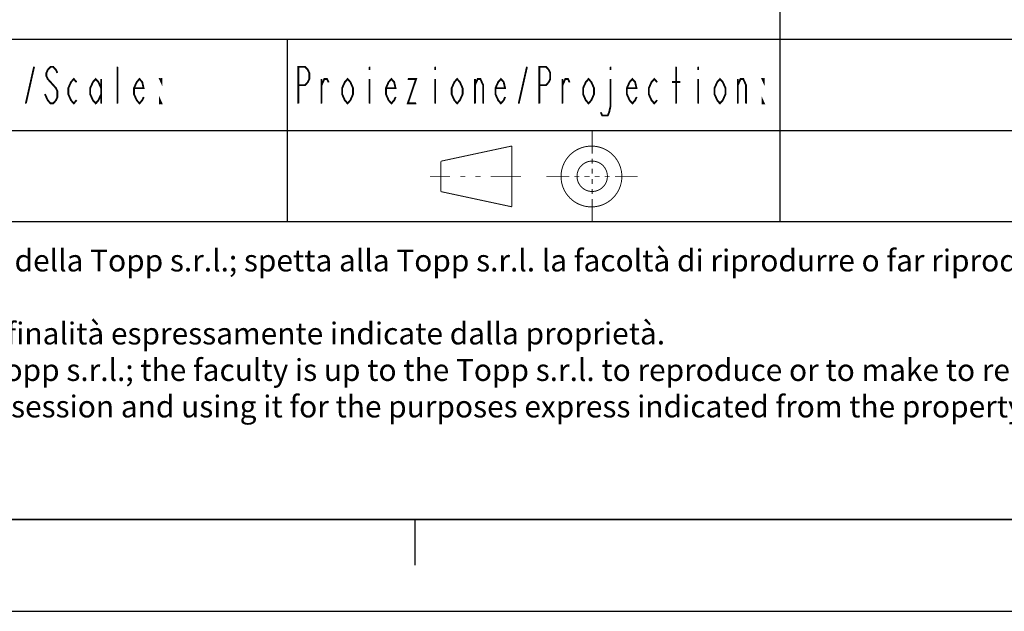
# Model space of a CAD drawing. Units: millimetres. Extents: x -424 to -4, y -324 to -27.
# Drawn here: x -166 to -112, y -324 to -292 of the extents above; entities that cross this region are included whole.
import ezdxf

# ---------------------------------------------------------------- set-up
doc = ezdxf.new("R2010")
doc.units = ezdxf.units.MM

msp = doc.modelspace()

# ---------------------------------------------------------------- linework, layer by layer
at = {"linetype": 'Continuous'}
for p, q in [((-124.302, -303.087), (-124.302, -259.587)), ((-124.302, -293.087), (-209.3, -293.087)), ((-151.302, -303.087), (-151.302, -293.087)), ((-9.302, -293.087), (-124.302, -293.087)), ((-165.627, -296.587), (-165.177, -294.587)), ((-164.427, -294.754), (-164.502, -294.92)), ((-164.502, -294.92), (-164.502, -295.087)), ((-164.277, -294.587), (-164.427, -294.754)), ((-164.127, -294.587), (-164.277, -294.587)), ((-163.977, -294.754), (-164.127, -294.587)), ((-163.902, -294.92), (-163.977, -294.754)), ((-160.602, -296.587), (-160.602, -294.587)), ((-150.702, -296.587), (-150.702, -294.587)), ((-150.702, -294.587), (-150.327, -294.587)), ((-150.327, -294.587), (-150.177, -294.754)), ((-150.177, -294.754), (-150.102, -294.92)), ((-150.102, -294.92), (-150.102, -295.254)), ((-146.802, -294.587), (-146.802, -294.754)), ((-143.202, -294.587), (-143.202, -294.754)), ((-138.627, -296.587), (-138.177, -294.587)), ((-137.502, -296.587), (-137.502, -294.587)), ((-137.502, -294.587), (-137.127, -294.587)), ((-137.127, -294.587), (-136.977, -294.754)), ((-136.977, -294.754), (-136.902, -294.92)), ((-136.902, -294.92), (-136.902, -295.254)), ((-133.602, -294.587), (-133.602, -294.754)), ((-130.002, -296.587), (-130.002, -294.587)), ((-128.802, -294.587), (-128.802, -294.754)), ((-164.502, -295.087), (-164.427, -295.254)), ((-164.427, -295.254), (-164.277, -295.42)), ((-164.277, -295.42), (-164.127, -295.587)), ((-163.302, -295.754), (-163.152, -295.42)), ((-163.152, -295.42), (-163.002, -295.254)), ((-163.002, -295.254), (-162.852, -295.42)), ((-162.102, -295.754), (-161.952, -295.42)), ((-161.952, -295.42), (-161.802, -295.254)), ((-161.802, -295.254), (-161.652, -295.42)), ((-161.652, -295.42), (-161.502, -295.754)), ((-161.502, -295.254), (-161.502, -296.587)), ((-159.702, -295.754), (-159.552, -295.42)), ((-159.552, -295.42), (-159.402, -295.254)), ((-159.402, -295.254), (-159.252, -295.42)), ((-159.252, -295.42), (-159.177, -295.754)), ((-158.202, -295.42), (-158.277, -295.254)), ((-158.277, -295.254), (-158.202, -295.254)), ((-158.202, -295.254), (-158.202, -295.42)), ((-150.177, -295.42), (-150.327, -295.587)), ((-150.102, -295.254), (-150.177, -295.42)), ((-149.427, -296.587), (-149.427, -295.254)), ((-149.427, -295.587), (-149.277, -295.254)), ((-149.277, -295.254), (-149.127, -295.254)), ((-149.127, -295.254), (-149.052, -295.42)), ((-148.302, -295.754), (-148.152, -295.42)), ((-148.152, -295.42), (-148.002, -295.254)), ((-148.002, -295.254), (-147.852, -295.42)), ((-147.852, -295.42), (-147.702, -295.754)), ((-146.802, -295.254), (-146.802, -296.587)), ((-145.902, -295.754), (-145.752, -295.42)), ((-145.752, -295.42), (-145.602, -295.254)), ((-145.602, -295.254), (-145.452, -295.42)), ((-145.452, -295.42), (-145.377, -295.754)), ((-144.702, -295.254), (-144.252, -295.254)), ((-144.252, -295.254), (-144.702, -296.587)), ((-143.202, -295.254), (-143.202, -296.587)), ((-142.302, -295.754), (-142.152, -295.42)), ((-142.152, -295.42), (-142.002, -295.254)), ((-142.002, -295.254), (-141.852, -295.42)), ((-141.852, -295.42), (-141.702, -295.754)), ((-141.027, -296.587), (-141.027, -295.254)), ((-141.027, -295.587), (-140.877, -295.254)), ((-140.877, -295.254), (-140.727, -295.254)), ((-140.727, -295.254), (-140.577, -295.587)), ((-139.902, -295.754), (-139.752, -295.42)), ((-139.752, -295.42), (-139.602, -295.254)), ((-139.602, -295.254), (-139.452, -295.42)), ((-139.452, -295.42), (-139.377, -295.754)), ((-136.977, -295.42), (-137.127, -295.587)), ((-136.902, -295.254), (-136.977, -295.42)), ((-136.227, -296.587), (-136.227, -295.254)), ((-136.227, -295.587), (-136.077, -295.254)), ((-136.077, -295.254), (-135.927, -295.254)), ((-135.927, -295.254), (-135.852, -295.42)), ((-135.102, -295.754), (-134.952, -295.42)), ((-134.952, -295.42), (-134.802, -295.254)), ((-134.802, -295.254), (-134.652, -295.42)), ((-134.652, -295.42), (-134.502, -295.754)), ((-133.602, -295.254), (-133.602, -296.754)), ((-132.702, -295.754), (-132.552, -295.42)), ((-132.552, -295.42), (-132.402, -295.254)), ((-132.402, -295.254), (-132.252, -295.42)), ((-132.252, -295.42), (-132.177, -295.754)), ((-131.502, -295.754), (-131.352, -295.42)), ((-131.352, -295.42), (-131.202, -295.254)), ((-131.202, -295.254), (-131.052, -295.42)), ((-130.227, -295.42), (-129.777, -295.42)), ((-128.802, -295.254), (-128.802, -296.587)), ((-127.902, -295.754), (-127.752, -295.42)), ((-127.752, -295.42), (-127.602, -295.254)), ((-127.602, -295.254), (-127.452, -295.42)), ((-127.452, -295.42), (-127.302, -295.754)), ((-126.627, -296.587), (-126.627, -295.254)), ((-126.627, -295.587), (-126.477, -295.254)), ((-126.477, -295.254), (-126.327, -295.254)), ((-126.327, -295.254), (-126.177, -295.587)), ((-125.202, -295.42), (-125.277, -295.254)), ((-125.277, -295.254), (-125.202, -295.254)), ((-125.202, -295.254), (-125.202, -295.42)), ((-164.502, -296.254), (-164.577, -296.087)), ((-164.127, -295.587), (-163.977, -295.754)), ((-163.977, -295.754), (-163.902, -295.92)), ((-163.902, -295.92), (-163.902, -296.254)), ((-163.302, -296.087), (-163.302, -295.754)), ((-163.152, -296.42), (-163.302, -296.087)), ((-162.102, -296.087), (-162.102, -295.754)), ((-161.952, -296.42), (-162.102, -296.087)), ((-161.502, -296.087), (-161.652, -296.42)), ((-159.702, -296.087), (-159.702, -295.754)), ((-159.177, -295.754), (-159.702, -295.754)), ((-159.552, -296.42), (-159.702, -296.087)), ((-150.327, -295.587), (-150.702, -295.587)), ((-148.302, -296.087), (-148.302, -295.754)), ((-148.152, -296.42), (-148.302, -296.087)), ((-147.702, -296.087), (-147.852, -296.42)), ((-147.702, -295.754), (-147.702, -296.087)), ((-145.902, -296.087), (-145.902, -295.754)), ((-145.377, -295.754), (-145.902, -295.754)), ((-145.752, -296.42), (-145.902, -296.087)), ((-142.302, -296.087), (-142.302, -295.754)), ((-142.152, -296.42), (-142.302, -296.087)), ((-141.702, -296.087), (-141.852, -296.42)), ((-141.702, -295.754), (-141.702, -296.087)), ((-140.577, -295.587), (-140.577, -296.587)), ((-139.902, -296.087), (-139.902, -295.754)), ((-139.377, -295.754), (-139.902, -295.754)), ((-139.752, -296.42), (-139.902, -296.087)), ((-137.127, -295.587), (-137.502, -295.587)), ((-135.102, -296.087), (-135.102, -295.754)), ((-134.952, -296.42), (-135.102, -296.087)), ((-134.502, -296.087), (-134.652, -296.42)), ((-134.502, -295.754), (-134.502, -296.087)), ((-132.702, -296.087), (-132.702, -295.754)), ((-132.177, -295.754), (-132.702, -295.754)), ((-132.552, -296.42), (-132.702, -296.087)), ((-131.502, -296.087), (-131.502, -295.754)), ((-131.352, -296.42), (-131.502, -296.087)), ((-127.902, -296.087), (-127.902, -295.754)), ((-127.752, -296.42), (-127.902, -296.087)), ((-127.302, -296.087), (-127.452, -296.42)), ((-127.302, -295.754), (-127.302, -296.087)), ((-126.177, -295.587), (-126.177, -296.587)), ((-164.427, -296.42), (-164.502, -296.254)), ((-164.277, -296.587), (-164.427, -296.42)), ((-164.127, -296.587), (-164.277, -296.587)), ((-163.977, -296.42), (-164.127, -296.587)), ((-163.902, -296.254), (-163.977, -296.42)), ((-163.002, -296.587), (-163.152, -296.42)), ((-162.852, -296.42), (-163.002, -296.587)), ((-161.802, -296.587), (-161.952, -296.42)), ((-161.652, -296.42), (-161.802, -296.587)), ((-159.402, -296.587), (-159.552, -296.42)), ((-159.252, -296.42), (-159.402, -296.587)), ((-159.177, -296.254), (-159.252, -296.42)), ((-158.277, -296.587), (-158.277, -296.42)), ((-158.277, -296.42), (-158.202, -296.587)), ((-158.202, -296.587), (-158.277, -296.587)), ((-148.002, -296.587), (-148.152, -296.42)), ((-147.852, -296.42), (-148.002, -296.587)), ((-145.602, -296.587), (-145.752, -296.42)), ((-145.452, -296.42), (-145.602, -296.587)), ((-145.377, -296.254), (-145.452, -296.42)), ((-144.702, -296.587), (-144.252, -296.587)), ((-142.002, -296.587), (-142.152, -296.42)), ((-141.852, -296.42), (-142.002, -296.587)), ((-139.602, -296.587), (-139.752, -296.42)), ((-139.452, -296.42), (-139.602, -296.587)), ((-139.377, -296.254), (-139.452, -296.42)), ((-134.802, -296.587), (-134.952, -296.42)), ((-134.652, -296.42), (-134.802, -296.587)), ((-132.402, -296.587), (-132.552, -296.42)), ((-132.252, -296.42), (-132.402, -296.587)), ((-132.177, -296.254), (-132.252, -296.42)), ((-131.202, -296.587), (-131.352, -296.42)), ((-131.052, -296.42), (-131.202, -296.587)), ((-127.602, -296.587), (-127.752, -296.42)), ((-127.452, -296.42), (-127.602, -296.587)), ((-125.277, -296.587), (-125.277, -296.42)), ((-125.277, -296.42), (-125.202, -296.587)), ((-125.202, -296.587), (-125.277, -296.587)), ((-134.052, -297.254), (-134.127, -297.087)), ((-133.677, -297.087), (-133.752, -297.254)), ((-133.602, -296.754), (-133.677, -297.087)), ((-133.752, -297.254), (-134.052, -297.254)), ((-124.302, -298.087), (-209.3, -298.087)), ((-9.302, -298.087), (-124.302, -298.087)), ((-124.302, -303.087), (-209.3, -303.087)), ((-9.302, -303.087), (-124.302, -303.087)), ((-9.3, -319.394), (-209.3, -319.394)), ((-9.302, -319.415), (-208.302, -319.415))]:
    msp.add_line(p, q, dxfattribs=at)
at = {"color": 0, "linetype": 'Continuous'}
for p, q in [((-419.302, -319.394), (-9.302, -319.394)), ((-144.302, -321.894), (-144.302, -319.394)), ((-424.166, -324.42), (-4.166, -324.42))]:
    msp.add_line(p, q, dxfattribs=at)
at = {"linetype": 'Continuous'}
for points, const_width in [([(-165.627, -296.587), (-165.177, -294.587)], 0.1), ([(-163.902, -294.92), (-163.977, -294.754), (-164.127, -294.587), (-164.277, -294.587), (-164.427, -294.754), (-164.502, -294.92), (-164.502, -295.087), (-164.427, -295.254), (-164.277, -295.42), (-164.127, -295.587), (-163.977, -295.754), (-163.902, -295.92), (-163.902, -296.254), (-163.977, -296.42), (-164.127, -296.587), (-164.277, -296.587), (-164.427, -296.42), (-164.502, -296.254), (-164.577, -296.087)], 0.1), ([(-160.602, -296.587), (-160.602, -294.587)], 0.1), ([(-150.702, -296.587), (-150.702, -294.587), (-150.327, -294.587), (-150.177, -294.754), (-150.102, -294.92), (-150.102, -295.254), (-150.177, -295.42), (-150.327, -295.587), (-150.702, -295.587)], 0.1), ([(-146.802, -294.587), (-146.802, -294.754)], 0.1), ([(-143.202, -294.587), (-143.202, -294.754)], 0.1), ([(-138.627, -296.587), (-138.177, -294.587)], 0.1), ([(-137.502, -296.587), (-137.502, -294.587), (-137.127, -294.587), (-136.977, -294.754), (-136.902, -294.92), (-136.902, -295.254), (-136.977, -295.42), (-137.127, -295.587), (-137.502, -295.587)], 0.1), ([(-133.602, -294.587), (-133.602, -294.754)], 0.1), ([(-130.002, -296.587), (-130.002, -294.587)], 0.1), ([(-128.802, -294.587), (-128.802, -294.754)], 0.1), ([(-162.852, -296.42), (-163.002, -296.587), (-163.152, -296.42), (-163.302, -296.087), (-163.302, -295.754), (-163.152, -295.42), (-163.002, -295.254), (-162.852, -295.42)], 0.1), ([(-161.502, -296.087), (-161.652, -296.42), (-161.802, -296.587), (-161.952, -296.42), (-162.102, -296.087), (-162.102, -295.754), (-161.952, -295.42), (-161.802, -295.254), (-161.652, -295.42), (-161.502, -295.754)], 0.1), ([(-161.502, -295.254), (-161.502, -296.587)], 0.1), ([(-159.177, -296.254), (-159.252, -296.42), (-159.402, -296.587), (-159.552, -296.42), (-159.702, -296.087), (-159.702, -295.754), (-159.552, -295.42), (-159.402, -295.254), (-159.252, -295.42), (-159.177, -295.754), (-159.702, -295.754)], 0.1), ([(-158.202, -295.254), (-158.202, -295.42), (-158.277, -295.254), (-158.202, -295.254)], 0.1), ([(-149.427, -296.587), (-149.427, -295.254)], 0.1), ([(-149.427, -295.587), (-149.277, -295.254), (-149.127, -295.254), (-149.052, -295.42)], 0.1), ([(-147.702, -296.087), (-147.852, -296.42), (-148.002, -296.587), (-148.152, -296.42), (-148.302, -296.087), (-148.302, -295.754), (-148.152, -295.42), (-148.002, -295.254), (-147.852, -295.42), (-147.702, -295.754), (-147.702, -296.087)], 0.1), ([(-146.802, -295.254), (-146.802, -296.587)], 0.1), ([(-145.377, -296.254), (-145.452, -296.42), (-145.602, -296.587), (-145.752, -296.42), (-145.902, -296.087), (-145.902, -295.754), (-145.752, -295.42), (-145.602, -295.254), (-145.452, -295.42), (-145.377, -295.754), (-145.902, -295.754)], 0.1), ([(-144.702, -295.254), (-144.252, -295.254), (-144.702, -296.587), (-144.252, -296.587)], 0.1), ([(-143.202, -295.254), (-143.202, -296.587)], 0.1), ([(-141.702, -296.087), (-141.852, -296.42), (-142.002, -296.587), (-142.152, -296.42), (-142.302, -296.087), (-142.302, -295.754), (-142.152, -295.42), (-142.002, -295.254), (-141.852, -295.42), (-141.702, -295.754), (-141.702, -296.087)], 0.1), ([(-141.027, -296.587), (-141.027, -295.254)], 0.1), ([(-141.027, -295.587), (-140.877, -295.254), (-140.727, -295.254), (-140.577, -295.587), (-140.577, -296.587)], 0.1), ([(-139.377, -296.254), (-139.452, -296.42), (-139.602, -296.587), (-139.752, -296.42), (-139.902, -296.087), (-139.902, -295.754), (-139.752, -295.42), (-139.602, -295.254), (-139.452, -295.42), (-139.377, -295.754), (-139.902, -295.754)], 0.1), ([(-136.227, -296.587), (-136.227, -295.254)], 0.1), ([(-136.227, -295.587), (-136.077, -295.254), (-135.927, -295.254), (-135.852, -295.42)], 0.1), ([(-134.502, -296.087), (-134.652, -296.42), (-134.802, -296.587), (-134.952, -296.42), (-135.102, -296.087), (-135.102, -295.754), (-134.952, -295.42), (-134.802, -295.254), (-134.652, -295.42), (-134.502, -295.754), (-134.502, -296.087)], 0.1), ([(-133.602, -295.254), (-133.602, -296.754), (-133.677, -297.087), (-133.752, -297.254), (-134.052, -297.254), (-134.127, -297.087)], 0.1), ([(-132.177, -296.254), (-132.252, -296.42), (-132.402, -296.587), (-132.552, -296.42), (-132.702, -296.087), (-132.702, -295.754), (-132.552, -295.42), (-132.402, -295.254), (-132.252, -295.42), (-132.177, -295.754), (-132.702, -295.754)], 0.1), ([(-131.052, -296.42), (-131.202, -296.587), (-131.352, -296.42), (-131.502, -296.087), (-131.502, -295.754), (-131.352, -295.42), (-131.202, -295.254), (-131.052, -295.42)], 0.1), ([(-130.227, -295.42), (-129.777, -295.42)], 0.1), ([(-128.802, -295.254), (-128.802, -296.587)], 0.1), ([(-127.302, -296.087), (-127.452, -296.42), (-127.602, -296.587), (-127.752, -296.42), (-127.902, -296.087), (-127.902, -295.754), (-127.752, -295.42), (-127.602, -295.254), (-127.452, -295.42), (-127.302, -295.754), (-127.302, -296.087)], 0.1), ([(-126.627, -296.587), (-126.627, -295.254)], 0.1), ([(-126.627, -295.587), (-126.477, -295.254), (-126.327, -295.254), (-126.177, -295.587), (-126.177, -296.587)], 0.1), ([(-125.202, -295.254), (-125.202, -295.42), (-125.277, -295.254), (-125.202, -295.254)], 0.1), ([(-158.202, -296.587), (-158.277, -296.587), (-158.277, -296.42), (-158.202, -296.587)], 0.1), ([(-125.202, -296.587), (-125.277, -296.587), (-125.277, -296.42), (-125.202, -296.587)], 0.1), ([(-134.609, -299.337), (-134.609, -298.087)], 0.0517), ([(-142.888, -299.757), (-139, -298.924)], 0.0517), ([(-139, -302.257), (-139, -298.924)], 0.0517), ([(-142.888, -301.424), (-142.888, -299.757)], 0.0517), ([(-134.609, -299.893), (-134.609, -299.615)], 0.0517), ([(-134.609, -300.448), (-134.609, -300.17)], 0.0517), ([(-142.387, -300.587), (-143.495, -300.587)], 0.0517), ([(-141.553, -300.587), (-141.831, -300.587)], 0.0517), ([(-140.72, -300.587), (-140.998, -300.587)], 0.0517), ([(-138.498, -300.587), (-140.164, -300.587)], 0.0517), ([(-135.859, -300.587), (-137.109, -300.587)], 0.0517), ([(-135.303, -300.587), (-135.581, -300.587)], 0.0517), ([(-134.748, -300.587), (-135.025, -300.587)], 0.0517), ([(-134.609, -300.726), (-134.609, -301.004)], 0.0517), ([(-134.47, -300.587), (-134.192, -300.587)], 0.0517), ([(-133.914, -300.587), (-133.637, -300.587)], 0.0517), ([(-133.359, -300.587), (-132.109, -300.587)], 0.0517), ([(-142.888, -301.424), (-139, -302.257)], 0.0517), ([(-134.609, -301.282), (-134.609, -301.559)], 0.0517), ([(-134.609, -301.837), (-134.609, -303.087)], 0.0517)]:
    msp.add_lwpolyline(points, dxfattribs=dict(at, const_width=const_width))
at = {"linetype": 'Continuous', "const_width": 0.0517}
for points in [[(-136.311, -300.595, 1), (-132.978, -300.595, 1)], [(-135.435, -300.584, 1), (-133.769, -300.584, 1)]]:
    msp.add_lwpolyline(points, format="xyb", close=True, dxfattribs=at)

# ---------------------------------------------------------------- texts
at = {"color": 0, "insert": (-207.558, -304.597), "char_height": 1.2, "width": 197.86648, "attachment_point": 1}
msp.add_mtext("{La proprietà del disegno e/o del progetto suindicato è della Topp s.r.l.; spetta alla Topp s.r.l. la facoltà di riprodurre o far riprodurre il disegno e/o il progetto in ogni sua forma. L'utilizzatore si impegna a non divulgare e riprodurre in ogni sua forma,il disegno e/o il progetto di proprietà della\\PTopp s.r.l. di cui in suo possesso e ad utilizzarlo per le finalità espressamente indicate dalla proprietà. \\PThe property of the draft and/or the project is of the Topp s.r.l.; the faculty is up to the Topp s.r.l. to reproduce or to make to reproduce the draft and/or the project. The reader is engaged to not to disclose and to reproduce, in every way, the design and/or the project of property of the Topp s.r.l. of which in its possession and using it for the purposes express indicated from the property.}", dxfattribs=at)

doc.saveas('drawing.dxf')
